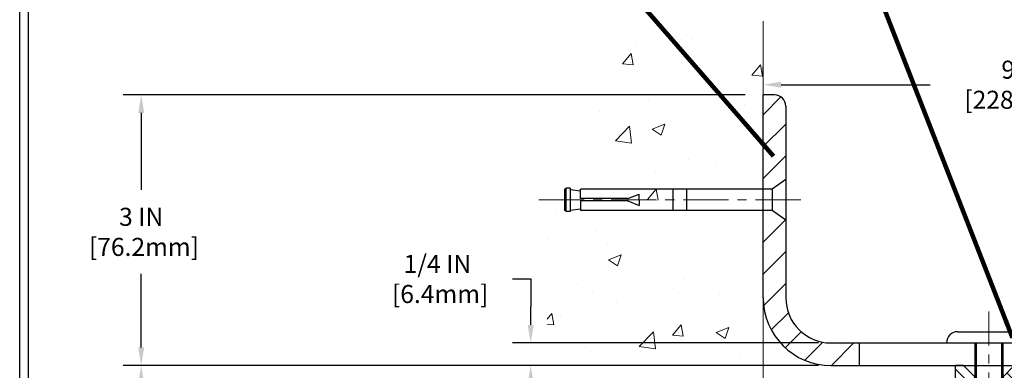
# Model space of a CAD drawing. Extents: x 121 to 3254, y -4 to 1977.
# Drawn here: x 126 to 137, y 13 to 17 of the extents above; entities that cross this region are included whole.
import ezdxf

# ---------------------------------------------------------------- set-up
doc = ezdxf.new("R2010")
doc.units = 0
doc.header["$LTSCALE"] = 5
doc.header["$MEASUREMENT"] = 0
doc.linetypes.add('CENTERX2', pattern=[4, 2.5, -0.5, 0.5, -0.5])
doc.linetypes.add('PHANTOMX2', pattern=[5, 2.5, -0.5, 0.5, -0.5, 0.5, -0.5])
doc.layers.get('DEFPOINTS').update_dxf_attribs({"linetype": 'CONTINUOUS'})
for name, color, linetype, lineweight in [('CENTERLINE - L', 1, 'CENTERX2', 18), ('CONCRETE - H', 130, 'CONTINUOUS', 9), ('CONCRETE - L', 132, 'PHANTOMX2', 20), ('COVER PLATE - L', 7, 'CONTINUOUS', 25), ('DIMS', 50, 'CONTINUOUS', 25), ('SPLINE - H', 253, 'CONTINUOUS', 5), ('SPLINE - L', 7, 'CONTINUOUS', 25), ('TBLOCK-T5', 111, 'CONTINUOUS', 30), ('TEXT - 4', 241, 'CONTINUOUS', 25)]:
    doc.layers.add(name, color=color, linetype=linetype, lineweight=lineweight)
doc.layers.add('SCREW-L', color=1, linetype='CONTINUOUS')
doc.styles.add('ROMANS', font='romans', dxfattribs={"width": 0.9})
doc.dimstyles.get("Standard").update_dxf_attribs({"dimtxt": 0.18, "dimasz": 0.18, "dimexe": 0.18, "dimexo": 0.0625, "dimgap": 0.09, "dimtad": 0, "dimtih": 1, "dimtoh": 1, "dimdec": 4, "dimzin": 0, "dimdsep": 46, "dimtxsty": 'Standard', "dimcen": 0.09, "dimadec": 0, "dimazin": 0, "dimtfac": 1, "dimtdec": 4, "dimtofl": 0, "dimtmove": 0, "dimatfit": 3, "dimfxl": 1, "dimtolj": 1, "dimtzin": 0, "dimarcsym": 0})
pattern_1 = [(45, (80.08838677430771, 0.2406555768054677), (-0.1767766952966368, 0.1767766952966369), [])]

# ---------------------------------------------------------------- blocks, each defined once
blk = doc.blocks.new('*D8')
at = {"layer": 'DEFPOINTS', "color": 0, "transparency": 16777216}
for p in [(134.8155108906587, 13.19132239154801), (127.1117060142962, 7.193236990178108), (134.4662702199145, 7.193236990178105)]:
    blk.add_point(p, dxfattribs=at)
at = {"layer": 'DIMS', "color": 0, "lineweight": -2, "transparency": 16777216}
for p, q in [((134.6155108906587, 13.19132239154801), (126.9117060142962, 13.19132239154801)), ((127.1117060142962, 12.99132239154802), (127.1117060142962, 10.87203819768636)), ((127.1117060142962, 7.393236990178108), (127.1117060142962, 9.938704864353022)), ((134.2662702199145, 7.193236990178105), (126.9117060142962, 7.193236990178108))]:
    blk.add_line(p, q, dxfattribs=at)
at = {"layer": 'DIMS', "color": 0, "transparency": 16777216}
for points in [[(127.0783726809629, 12.99132239154802), (127.1450393476295, 12.99132239154802), (127.1117060142962, 13.19132239154801)], [(127.0783726809629, 7.393236990178108), (127.1450393476295, 7.393236990178108), (127.1117060142962, 7.193236990178108)]]:
    blk.add_solid(points, dxfattribs=at)
at = {"layer": 'DIMS', "color": 0, "transparency": 16777216, "insert": (127.1117060142962, 10.40537153101971), "char_height": 0.2, "attachment_point": 5}
blk.add_mtext('\\A1;6 IN \\P [152.4mm]', dxfattribs=at)
blk = doc.blocks.new('*D9')
at = {"layer": 'DEFPOINTS', "color": 0, "transparency": 16777216}
for p in [(134.0030108906569, 16.19132239154756), (127.1117060142962, 13.19132239154801), (134.8155108906581, 13.19132239154801)]:
    blk.add_point(p, dxfattribs=at)
at = {"layer": 'DIMS', "color": 0, "lineweight": -2, "transparency": 16777216}
for p, q in [((133.8030108906569, 16.19132239154756), (126.9117060142962, 16.19132239154756)), ((127.1117060142962, 15.99132239154756), (127.1117060142962, 15.13957475274335)), ((127.1117060142962, 13.39132239154801), (127.1117060142962, 14.20624141941001)), ((134.6155108906581, 13.19132239154801), (126.9117060142962, 13.19132239154801))]:
    blk.add_line(p, q, dxfattribs=at)
at = {"layer": 'DIMS', "color": 0, "transparency": 16777216}
for points in [[(127.0783726809629, 15.99132239154756), (127.1450393476295, 15.99132239154756), (127.1117060142962, 16.19132239154756)], [(127.0783726809629, 13.39132239154801), (127.1450393476295, 13.39132239154801), (127.1117060142962, 13.19132239154801)]]:
    blk.add_solid(points, dxfattribs=at)
at = {"layer": 'DIMS', "color": 0, "transparency": 16777216, "insert": (127.1117060142962, 14.6729080860767), "char_height": 0.2, "attachment_point": 5}
blk.add_mtext('\\A1;3 IN \\P [76.2mm]', dxfattribs=at)
blk = doc.blocks.new('*D10')
at = {"layer": 'DEFPOINTS', "color": 0, "transparency": 16777216}
for p in [(134.8155108906582, 13.44132239154801), (131.4268418977223, 13.1913223915238), (134.8155108906587, 13.1913223915238)]:
    blk.add_point(p, dxfattribs=at)
at = {"layer": 'DIMS', "color": 0, "lineweight": -2, "transparency": 16777216}
for p, q in [((131.2268418977223, 14.15098625791797), (131.4268418977223, 14.15098625791797)), ((131.4268418977223, 14.15098625791797), (131.4268418977223, 13.84132239154802)), ((131.4268418977223, 13.64132239154801), (131.4268418977223, 13.84132239154802)), ((134.6155108906582, 13.44132239154801), (131.2268418977223, 13.44132239154801)), ((134.6155108906587, 13.1913223915238), (131.2268418977223, 13.1913223915238)), ((131.4268418977223, 12.9913223915238), (131.4268418977223, 12.7913223915238))]:
    blk.add_line(p, q, dxfattribs=at)
at = {"layer": 'DIMS', "color": 0, "transparency": 16777216}
for points in [[(131.393508564389, 13.64132239154801), (131.4601752310556, 13.64132239154801), (131.4268418977223, 13.44132239154801)], [(131.393508564389, 12.9913223915238), (131.4601752310556, 12.9913223915238), (131.4268418977223, 13.1913223915238)]]:
    blk.add_solid(points, dxfattribs=at)
at = {"layer": 'DIMS', "color": 0, "transparency": 16777216, "insert": (130.393508564389, 14.15098625791799), "char_height": 0.2, "attachment_point": 5}
blk.add_mtext('\\A1;1/4 IN \\P [6.4mm]', dxfattribs=at)
blk = doc.blocks.new('*D11')
at = {"layer": 'DEFPOINTS', "color": 0, "transparency": 16777216}
for p in [(143.0032678616072, 16.3042002701677), (134.0032678616072, 16.1913223915465), (143.0032678616072, 13.25382239154797)]:
    blk.add_point(p, dxfattribs=at)
at = {"layer": 'DIMS', "color": 0, "lineweight": -2, "transparency": 16777216}
for p, q in [((134.0032678616072, 16.3913223915465), (134.0032678616072, 16.5042002701677)), ((143.0032678616072, 13.45382239154797), (143.0032678616072, 16.5042002701677)), ((134.2032678616072, 16.3042002701677), (135.8530574183075, 16.3042002701677)), ((142.8032678616073, 16.3042002701677), (137.9197240849741, 16.3042002701677))]:
    blk.add_line(p, q, dxfattribs=at)
at = {"layer": 'DIMS', "color": 0, "transparency": 16777216}
for points in [[(134.2032678616072, 16.33753360350104), (134.2032678616072, 16.27086693683437), (134.0032678616072, 16.3042002701677)], [(142.8032678616073, 16.33753360350104), (142.8032678616073, 16.27086693683437), (143.0032678616072, 16.3042002701677)]]:
    blk.add_solid(points, dxfattribs=at)
at = {"layer": 'DIMS', "color": 0, "transparency": 16777216, "insert": (136.8863907516408, 16.3042002701677), "char_height": 0.2, "attachment_point": 5}
blk.add_mtext('\\A1;9 IN\\P [228.6mm]', dxfattribs=at)

msp = doc.modelspace()

# ---------------------------------------------------------------- hatches: boundary and pattern name
at = {"layer": 'CONCRETE - H'}
h = msp.add_hatch(dxfattribs=at)
h.set_pattern_fill('AR-CONC', color=256, scale=0.2)
h.set_pattern_definition([(49.99999999999999, (0, 0), (1.434520365201507, -0.1255042699651902), [0.15, -1.65]), (355, (0, 0), (-0.277502667226, 1.504384267400024), [0.12, -1.32]), (100.45144446, (0.119543362, -0.010458688), (1.157017693454224, 1.378879981937259), [0.127480384, -1.402284224]), (46.18420000000002, (0, 0.4), (2.134482661343145, -0.3310385615861531), [0.225, -2.475]), (96.63563549, (0.17787349, 0.372413386), (1.869323891348457, 1.948237201549101), [0.191220684, -2.10342752]), (351.1841639899999, (0, 0.4), (1.869323890109546, 1.94823720053998), [0.18, -1.980000002]), (21, (0.2, 0.3), (1.193814104236923, -0.8052377813306777), [0.15, -1.65]), (326.0000000000001, (0.2, 0.3), (0.4866306638431634, 1.450300090093706), [0.12, -1.32]), (71.45144474, (0.299484508, 0.232896852), (1.680444753459942, 0.6450623056127077), [0.12748038, -1.402284224]), (37.50000000000001, (0, 0), (0.02431971063458134, 0.6657877076626231), [0, -1.304, 0, -1.34, 0, -1.325]), (7.499999999999999, (0, 0), (0.5261390748842972, 0.7888234237647205), [0, -0.764, 0, -1.274, 0, -0.505]), (327.5, (-0.446, 0), (1.067644872344818, -0.04510974346875951), [0, -0.5, 0, -1.56, 0, -2.07]), (317.5, (-0.646, 0), (1.166372338684772, 0.2002099646646355), [0, -0.65, 0, -1.036, 0, -1.47])])
h.paths.add_polyline_path([(131.6081210749656, 8.922769599866669), (132.7228630670162, 7.087701188862823), (134.0030108906564, 7.087701188862823), (134.0030108906564, 8.453897161461057), (134.0030108906569, 14.78507239154801), (131.9780108906572, 14.78507239154801), (131.9780108906572, 14.80382239154774), (131.8655108906575, 14.78848148245693), (131.8655108906575, 14.77443192243022), (131.8155108906573, 14.77443192243022), (131.8155108906573, 14.78507239154801), (131.8030108906575, 14.78507239154801), (131.8030108906575, 15.02257239154774), (131.8155108906573, 15.03321286066553), (131.8655108906575, 15.03321286066553), (131.8655108906575, 15.01916330063882), (131.9780108906572, 15.00382239154801), (131.9780108906572, 15.02257239154774), (134.0030108906569, 15.02257239154774), (134.0030108906569, 17.00704753269379), (132.738588304526, 17.00704753269379), (131.6081210749656, 15.40276741954482)])
h.paths.add_polyline_path([(128.6916685941247, 10.24034777542655), (132.5630971655533, 10.24034777542655), (132.5630971655533, 11.61653825161703), (128.6916685941247, 11.61653825161703)], flags=9)
h.paths.add_polyline_path([(129.9135772268575, 8.031729954168386), (132.6278629411432, 8.031729954168386), (132.6278629411432, 8.998396620835056), (129.9135772268575, 8.998396620835056)], flags=9)
at = {"layer": 'COVER PLATE - L'}
h = msp.add_hatch(dxfattribs=at)
h.set_pattern_fill('ANSI31', color=252, scale=2, style=0)
h.set_pattern_definition(pattern_1)
h.paths.add_polyline_path([(134.2532678616072, 16.06632239154651, 0.4142135623730901), (134.1282678616072, 16.1913223915465), (134.0032678616072, 16.1913223915465), (134.0032678616072, 15.14757239154669), (134.1032678616072, 15.14757239154669), (134.2532678616072, 15.25382239154673)])
h = msp.add_hatch(dxfattribs=at)
h.set_pattern_fill('ANSI31', color=252, scale=2, style=0)
h.set_pattern_definition(pattern_1)
h.paths.add_polyline_path([(135.0657678616072, 13.4413223915481), (134.7532678616072, 13.44132239154809, -0.4142135623730947), (134.2532678616072, 13.94132239154809), (134.2532678616072, 14.80382239154668), (134.1032678616072, 14.91007239154673), (134.0032678616072, 14.91007239154673), (134.0032678616072, 13.94132239154809, 0.4142135623730988), (134.7532678616072, 13.19132239154809), (135.0657678616073, 13.1913223915481)])
at = {"layer": 'SPLINE - H'}
h = msp.add_hatch(dxfattribs=at)
h.set_pattern_fill('ANSI31', color=256, angle=90, style=0)
h.set_pattern_definition([(135, (78.27687279215257, 0.2956754103449999), (-0.08838834764831845, -0.08838834764831843), [])])
h.paths.add_polyline_path([(136.8782678616072, 12.31632239154821), (136.8782678616072, 13.06632239154821), (136.8782678616072, 13.1913223915482), (136.7847678616073, 13.19132239154821), (136.6597678616073, 13.06632239154821), (136.6597678616073, 12.47282239154822, -0.4142135623730951), (136.5032678616072, 12.31632239154821), (136.5032678616072, 11.44132239154821), (136.6907678616072, 11.44132239154821), (136.6282678616072, 11.69132239154821), (136.8782678616072, 11.69132239154821)])
h.paths.add_polyline_path([(136.5032678616072, 12.31632239154821, -0.4142135623730984), (136.3467678616072, 12.47282239154822), (136.3467678616073, 13.06632239154821), (136.2217678616073, 13.19132239154821), (136.1282678616072, 13.19132239154821), (136.1282678616072, 11.69132239154821), (136.3782678616073, 11.69132239154821), (136.3157678616072, 11.44132239154821), (136.5032678616073, 11.44132239154821)])

# ---------------------------------------------------------------- linework, layer by layer
at = {"layer": 'CENTERLINE - L', "ltscale": 0.04}
msp.add_line((134.4185716563499, 15.0288223915466), (131.5073779820974, 15.0288223915466), dxfattribs=at)
at = {"layer": 'CENTERLINE - L', "ltscale": 0.03}
msp.add_line((136.5032678616072, 13.78827395669604), (136.5032678616072, 6.498560574443042), dxfattribs=at)
at = {"layer": 'CONCRETE - L'}
for p, q in [((134.0030108906569, 17.00704753269379), (134.0030108906569, 15.02257239154774)), ((134.0030108906569, 14.78507239154801), (134.0030108906564, 8.453897161461057))]:
    msp.add_line(p, q, dxfattribs=at)
at = {"layer": 'COVER PLATE - L'}
for p, q in [((134.1282678616072, 16.1913223915465), (134.0032678616072, 16.1913223915465)), ((134.0032678616072, 13.94132239154809), (134.0032678616072, 16.1913223915465)), ((134.2532678616072, 16.06632239154635), (134.2532678616072, 13.94132239154809)), ((134.7532678616072, 13.44132239154809), (141.9399025204286, 13.44132239154821)), ((134.7532678616072, 13.19132239154809), (142.5032678616072, 13.19132239154821))]:
    msp.add_line(p, q, dxfattribs=at)
at = {"layer": 'COVER PLATE - L', "ltscale": 0.03}
msp.add_line((135.0657678616072, 13.4413223915481), (135.0657678616073, 13.1913223915481), dxfattribs=at)
at = {"layer": 'COVER PLATE - L'}
for centre, radius, start, end in [((134.1282678616072, 16.0663223915465), 0.125, 359.999999999974, 90), ((134.7532678616072, 13.94132239154809), 0.75, 180, 270), ((134.7532678616072, 13.94132239154809), 0.5, 180.0000000000008, 270)]:
    msp.add_arc(centre, radius, start, end, dxfattribs=at)
at = {"layer": 'SCREW-L'}
for p, q in [((134.2532678616072, 15.25382239154673), (134.1032678616072, 15.14757239154669)), ((134.2532678616072, 15.25382239154673), (134.2532678616072, 14.80382239154669)), ((131.8032678616074, 15.14757239154669), (131.8032678616074, 14.91007239154673)), ((131.8157678616072, 15.14757239154646), (131.8032678616074, 15.14757239154669)), ((131.8157678616072, 15.15821286066448), (131.8157678616072, 15.14757239154646)), ((131.8657678616074, 15.15821286066448), (131.8157678616072, 15.15821286066448)), ((131.8157678616072, 15.14757239154646), (131.8157678616068, 14.91007239154673)), ((131.8407678616073, 15.16007239154673), (131.8407678616073, 15.16007239154673)), ((131.8657678616074, 15.15821286066448), (131.8657678616074, 15.14416330063754)), ((131.8657678616074, 15.14416330063754), (131.8657678616074, 14.91348148245588)), ((131.8657678616074, 15.14416330063754), (131.9782678616072, 15.12882239154673)), ((134.1032678616072, 15.14757239154669), (131.9782678616072, 15.14757239154669)), ((131.9782678616072, 15.12882239154673), (131.9782678616072, 15.14757239154669)), ((131.9782678616072, 15.04132239154664), (131.9782678616072, 15.12882239154673)), ((132.5032678616072, 15.04132239154664), (132.6282678616072, 15.0913223915466)), ((132.6282678616072, 15.0288223915466), (132.6282678616072, 15.0913223915466)), ((133.0032678616072, 15.14757239154669), (133.0032678616072, 14.91007239154673)), ((133.1532678616073, 15.14757239154669), (133.1532678616073, 14.91007239154673)), ((134.1032678616072, 15.14757239154669), (134.1032678616072, 14.91007239154673)), ((131.9782678616072, 15.01632239154678), (131.9782678616072, 14.92882239154669)), ((132.5032678616072, 15.01632239154678), (132.6282678616072, 14.9663223915466)), ((132.6282678616072, 15.0288223915466), (132.6282678616072, 14.9663223915466)), ((131.8157678616072, 14.91007239154673), (131.8032678616074, 14.91007239154673)), ((131.8157678616068, 14.91007239154673), (131.8157678616072, 14.89943192242894)), ((131.8657678616074, 14.89943192242894), (131.8157678616072, 14.89943192242894)), ((131.8407678616073, 14.89757239154669), (131.8407678616073, 14.89757239154669)), ((131.8657678616079, 14.91348148245588), (131.9782678616072, 14.92882239154669)), ((131.8657678616074, 14.91348148245588), (131.8657678616074, 14.89943192242894)), ((131.9782678616072, 14.92882239154669), (131.9782678616072, 14.91007239154673)), ((134.1032678616072, 14.91007239154673), (131.9782678616072, 14.91007239154673)), ((134.2532678616072, 14.80382239154669), (134.1032678616072, 14.91007239154673)), ((136.1595178616072, 13.56632239154812), (136.8470178616072, 13.56632239154812)), ((136.0345178616072, 13.44132239154812), (136.9720178616072, 13.44132239154812)), ((136.3470178616072, 13.44132239154812), (136.3470178616072, 12.50722239154863)), ((136.3620178616076, 13.44132239154812), (136.3620178616076, 12.50722239154863)), ((136.6445178616074, 13.44132239154812), (136.6445178616074, 12.50722239154863)), ((136.6595178616072, 13.44132239154812), (136.6595178616072, 12.50722239154863))]:
    msp.add_line(p, q, dxfattribs=at)
at = {"layer": 'SCREW-L', "linetype": 'Continuous'}
for p, q in [((132.5032678616072, 15.04132239154664), (131.9782678616072, 15.04132239154664)), ((132.5032678616072, 15.01632239154678), (131.9782678616072, 15.01632239154678))]:
    msp.add_line(p, q, dxfattribs=at)
at = {"layer": 'SCREW-L'}
msp.add_arc((136.1595178616072, 13.44132239154812), 0.125, 90, 180, dxfattribs=at)
at = {"layer": 'SPLINE - L'}
msp.add_lwpolyline([(136.7847678616073, 13.19132239154821), (136.6597678616073, 13.06632239154821), (136.6597678616073, 12.47282239154822, -0.9999999999999999), (136.3467678616072, 12.47282239154822), (136.3467678616073, 13.06632239154821), (136.2217678616073, 13.19132239154821), (136.1282678616072, 13.19132239154821), (136.1282678616072, 11.69132239154821), (136.3782678616072, 11.69132239154821), (136.3157678616072, 11.44132239154821), (136.6907678616072, 11.44132239154821), (136.6282678616072, 11.69132239154821), (136.8782678616072, 11.69132239154821), (136.8782678616072, 13.1913223915482), (136.7847678616073, 13.19132239154821), (136.8782678616072, 13.19132239154821)], format="xyb", dxfattribs=at)
at = {"layer": 'TBLOCK-T5'}
msp.add_line((125.7654430494276, 0.5523956576351665), (125.7654430494276, 19.90239565763507), dxfattribs=at)
msp.add_lwpolyline([(151.397083991832, 4.056136386459762), (151.397083991832, 19.8090366000409), (125.8588021070209, 19.8090366000409), (125.8588021070209, 4.056136386459762)], close=True, dxfattribs=at)

# ---------------------------------------------------------------- dimensions: what is measured, and where the dimension line sits
at = {"layer": 'DIMS'}
dim = msp.add_linear_dim(base=(143.0032678616072, 16.3042002701677), p1=(134.0032678616072, 16.1913223915465), p2=(143.0032678616072, 13.25382239154797), text='<>\\P[]', dimstyle='Standard', override={"dimtxt": 0.2, "dimasz": 0.2, "dimexe": 0.2, "dimexo": 0.2, "dimgap": 0.2, "dimlunit": 5, "dimpost": ' IN', "dimfrac": 2}, dxfattribs=at)
dim.commit()
dim.dimension.update_dxf_attribs({"geometry": '*D11', "text_midpoint": (136.8863907516408, 16.3042002701677), "dimtype": 160})
for base, p1, p2, override, picture, middle in [((127.1117060142962, 13.19132239154801), (134.0030108906569, 16.19132239154756), (134.8155108906581, 13.19132239154801), {"dimtxt": 0.2, "dimasz": 0.2, "dimexe": 0.2, "dimexo": 0.2, "dimgap": 0.2, "dimlunit": 5, "dimpost": ' IN', "dimfrac": 2}, '*D9', (127.1117060142962, 14.6729080860767)), ((131.4268418977223, 13.1913223915238), (134.8155108906582, 13.44132239154801), (134.8155108906587, 13.1913223915238), {"dimtxt": 0.2, "dimasz": 0.2, "dimexe": 0.2, "dimexo": 0.2, "dimgap": 0.2, "dimlunit": 5, "dimpost": ' IN', "dimtmove": 1, "dimfrac": 2}, '*D10', (130.9799910547721, 14.15098625791799)), ((127.1117060142962, 7.193236990178108), (134.8155108906587, 13.19132239154801), (134.4662702199145, 7.193236990178105), {"dimtxt": 0.2, "dimasz": 0.2, "dimexe": 0.2, "dimexo": 0.2, "dimgap": 0.2, "dimlunit": 5, "dimpost": ' IN', "dimfrac": 2}, '*D8', (127.1117060142962, 10.40537153101971))]:
    dim = msp.add_linear_dim(base=base, p1=p1, p2=p2, angle=90, text='<> \\P[]', dimstyle='Standard', override=override, dxfattribs=at)
    dim.commit()
    dim.dimension.update_dxf_attribs({"geometry": picture, "text_midpoint": middle, "dimtype": 160})

# ---------------------------------------------------------------- leaders
at = {"layer": 'TEXT - 4'}
for points in [[(136.7643826270498, 13.49810089280857), (134.4776171850762, 19.37958877684041), (134.1724150290032, 19.37958877684041)], [(134.1188181606998, 15.5123700570494), (131.7915661466072, 18.18836054598752), (131.4863639905343, 18.18836054598752)]]:
    msp.add_leader(points, dimstyle='Standard', override={"dimtxt": 0.7, "dimasz": 0.2, "dimexe": 0.5, "dimexo": 0.5, "dimtih": 0, "dimtoh": 0, "dimtxsty": 'ROMANS', "dimdle": 0.05, "dimclrd": 256, "dimclre": 256, "dimclrt": 256, "dimtfac": 0.3, "dimlwd": 65535, "dimlwe": 65535}, dxfattribs=at)

doc.saveas('drawing.dxf')
